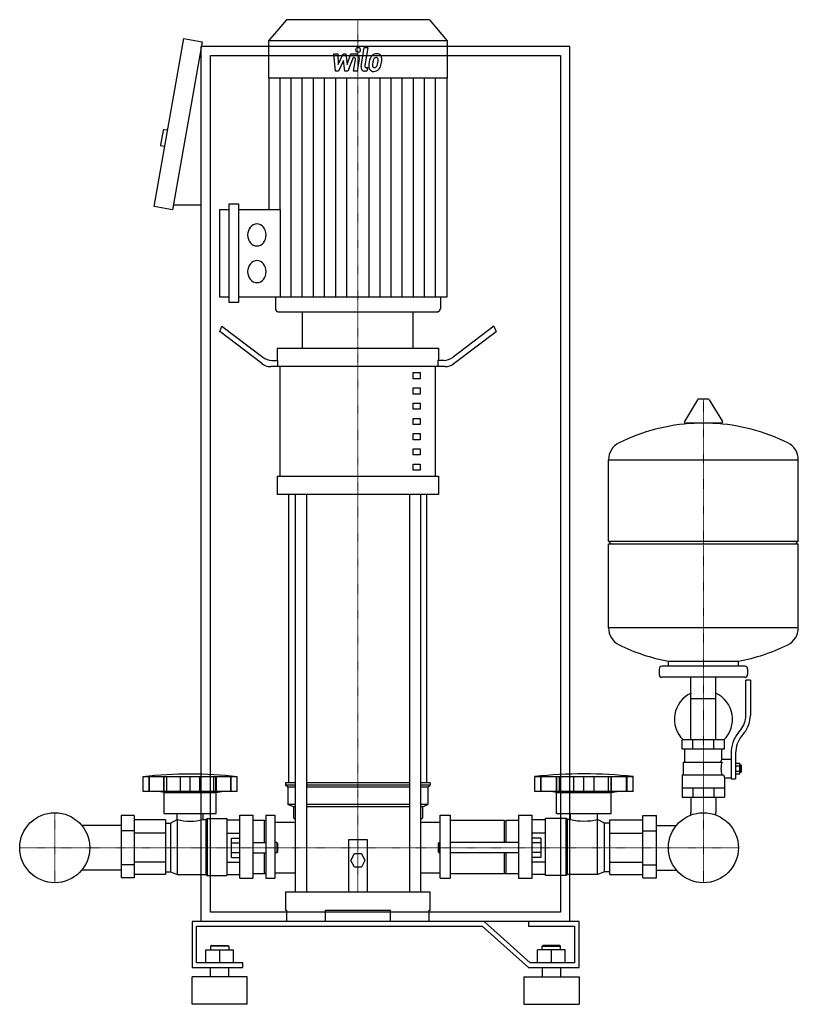
# Model space of a CAD drawing. Extents: x -397 to 448, y 0 to 1069.
import ezdxf

# ---------------------------------------------------------------- set-up
doc = ezdxf.new("R2010")
doc.units = 0
doc.linetypes.add('DASHDOT', pattern=[1, 0.5, -0.25, 0, -0.25])
doc.layers.get('0').update_dxf_attribs({"color": 124})
doc.layers.add('CP_AXIS', color=143, linetype='DASHDOT', lineweight=18)
doc.layers.add('CP_DETAL', color=33, linetype='Continuous')

msp = doc.modelspace()

# ---------------------------------------------------------------- linework, layer by layer
at = {"extrusion": (0, 1, 0)}
for p, q in [((-107.6, 1069), (-127, 1046.1)), ((47.6, 1069), (-107.6, 1069)), ((47.6, 1069), (67, 1046.1)), ((-251, 866.2), (-218.8, 1048.4)), ((-218.8, 1048.4), (-199.1, 1044.9)), ((-199.1, 1044.9), (-231.3, 862.7)), ((-200, 90), (-200, 1040)), ((200, 1040), (-200, 1040)), ((67, 1046.1), (-127, 1046.1)), ((-127, 1046.1), (-127, 1005.6)), ((67, 1046.1), (67, 1005.6)), ((200, 90), (200, 1040)), ((-190, 1030), (190, 1030)), ((-190, 100), (-190, 1030)), ((190, 1030), (190, 100)), ((67, 1005.6), (-127, 1005.6)), ((-126.5, 1005.6), (-126.5, 862.9)), ((66.5, 1005.6), (66.5, 767.8)), ((-241.5, 948.8), (-244.2, 933.1)), ((-236.4, 948.9), (-240.3, 949.6)), ((-239.5, 931.2), (-243.4, 931.9)), ((-231.3, 862.7), (-251, 866.2)), ((-200, 867.7), (-230.4, 867.7)), ((-169.7, 761.9), (-169.7, 868.9)), ((-169.7, 868.9), (-159.7, 868.9)), ((-159.7, 868.9), (-159.7, 761.9)), ((-179.8, 767.8), (-179.8, 862.9)), ((-179.8, 862.9), (-169.7, 862.9)), ((-159.7, 862.9), (-114.2, 862.9)), ((-169.7, 767.8), (-179.8, 767.8)), ((-159.7, 761.9), (-169.7, 761.9)), ((66.5, 767.8), (-159.7, 767.8)), ((-119.5, 767.8), (-119.5, 755)), ((59.5, 767.8), (59.5, 755)), ((-116.9, 752), (56.9, 752)), ((-90, 712.3), (-90, 752)), ((30, 712.3), (30, 752)), ((-180, 730.6), (-177.5, 736.4)), ((-134.6, 696), (-180, 730.6)), ((-177.5, 736.4), (-133.3, 702.6)), ((117.5, 736.4), (73.3, 702.6)), ((74.6, 696), (120, 730.6)), ((117.5, 736.4), (120, 730.6)), ((-117.5, 712.3), (57.5, 712.3)), ((-117.5, 712.3), (-117.5, 699)), ((57.5, 712.3), (57.5, 699)), ((-123.3, 699), (-116.9, 699)), ((-116.9, 692.4), (-116.9, 699)), ((63.3, 699), (56.9, 699)), ((56.9, 699), (56.9, 692.4)), ((64.6, 692.4), (-124.6, 692.4)), ((-114.4, 573.3), (-114.4, 692.4)), ((30, 685.8), (37.5, 685.8)), ((30, 679.2), (30, 685.8)), ((37.5, 685.8), (37.5, 679.2)), ((54.4, 573.3), (54.4, 692.4)), ((37.5, 679.2), (30, 679.2)), ((30, 669.2), (37.5, 669.2)), ((30, 662.6), (30, 669.2)), ((37.5, 669.2), (37.5, 662.6)), ((37.5, 662.6), (30, 662.6)), ((30, 652.7), (37.5, 652.7)), ((30, 646.1), (30, 652.7)), ((37.5, 652.7), (37.5, 646.1)), ((338.6, 656.4), (324.4, 632.7)), ((350.3, 657), (339.7, 657)), ((351.4, 656.4), (365.6, 632.7)), ((37.5, 646.1), (30, 646.1)), ((30, 636.1), (37.5, 636.1)), ((30, 629.5), (30, 636.1)), ((37.5, 636.1), (37.5, 629.5)), ((364.5, 630.8), (325.5, 630.8)), ((37.5, 629.5), (30, 629.5)), ((30, 619.6), (37.5, 619.6)), ((30, 613), (30, 619.6)), ((37.5, 613), (30, 613)), ((37.5, 619.6), (37.5, 613)), ((30, 603), (37.5, 603)), ((30, 596.4), (30, 603)), ((37.5, 603), (37.5, 596.4)), ((37.5, 596.4), (30, 596.4)), ((242, 503), (242, 591.3)), ((242, 591), (448, 591)), ((448, 503), (448, 591.3)), ((30, 586.5), (37.5, 586.5)), ((30, 579.9), (30, 586.5)), ((37.5, 579.9), (30, 579.9)), ((37.5, 586.5), (37.5, 579.9)), ((-117.5, 573.3), (57.5, 573.3)), ((-117.5, 573.3), (-117.5, 553.4)), ((57.5, 573.3), (57.5, 553.4)), ((57.5, 553.4), (-117.5, 553.4)), ((-105, 240.5), (-105, 553.4)), ((-97.9, 553.4), (-97.9, 122)), ((-85.9, 553.4), (-85.9, 122)), ((25.9, 553.4), (25.9, 122)), ((37.9, 553.4), (37.9, 122)), ((45, 240.5), (45, 553.4)), ((242, 503), (448, 503)), ((245, 500), (242, 503)), ((445, 500), (448, 503)), ((242, 500), (448, 500)), ((242, 408.8), (242, 500)), ((448, 408.8), (448, 500)), ((242, 409), (448, 409)), ((297, 364), (297, 358)), ((390, 367), (300, 367)), ((307, 367), (307, 372.6)), ((383, 367), (383, 372.6)), ((393, 364), (393, 358)), ((390, 355), (300, 355)), ((331.5, 287), (331.5, 355)), ((358.4, 287), (358.4, 355)), ((391, 313.7), (391, 352)), ((396, 352), (391, 352)), ((396, 352), (396, 313.7)), ((331.5, 332), (358.4, 332)), ((382.7, 294.5), (385.5, 298.1)), ((389.4, 295), (386.6, 291.4)), ((368, 287), (322, 287)), ((322, 277), (322, 287)), ((333.5, 277), (333.5, 287)), ((356.5, 277), (356.5, 287)), ((368, 277), (368, 287)), ((368, 277), (322, 277)), ((325, 263), (325, 277)), ((365, 266), (365, 277)), ((375, 272.7), (375, 244.8)), ((380, 272.7), (380, 244.8)), ((323.5, 263), (365.3, 263)), ((323.5, 249), (323.5, 263)), ((365, 266), (375, 266)), ((380, 261.8), (384.5, 261.8)), ((380, 258.9), (384.5, 258.9)), ((384.5, 250.3), (384.5, 261.8)), ((384.5, 260), (385.5, 260)), ((385.5, 260), (385.5, 252)), ((386.5, 259), (385.5, 260)), ((386.5, 253), (386.5, 259)), ((-263, 231), (-263, 247.2)), ((-256.6, 231), (-256.6, 247.2)), ((-256.1, 231), (-256.1, 247.2)), ((-240.5, 231), (-240.5, 247.2)), ((-240.1, 231), (-240.1, 247.2)), ((-237.5, 231), (-237.5, 247.2)), ((-222.5, 231), (-222.5, 247.2)), ((-212, 231), (-212, 247.2)), ((-201.6, 231), (-201.6, 247.2)), ((-186.6, 247.2), (-186.6, 231)), ((-184, 231), (-184, 247.2)), ((-183.5, 231), (-183.5, 247.2)), ((-167.9, 231), (-167.9, 247.2)), ((-167.5, 231), (-167.5, 247.2)), ((-161.1, 231), (-161.1, 247.2)), ((162, 231), (162, 247.2)), ((168.6, 231), (168.6, 247.2)), ((169.1, 231), (169.1, 247.2)), ((185.5, 231), (185.5, 247.2)), ((185.9, 231), (185.9, 247.2)), ((188.7, 231), (188.7, 247.2)), ((204.4, 231), (204.4, 247.2)), ((215.4, 231), (215.4, 247.2)), ((226.3, 231), (226.3, 247.2)), ((242.1, 231), (242.1, 247.2)), ((244.8, 231), (244.8, 247.2)), ((245.3, 231), (245.3, 247.2)), ((261.6, 231), (261.6, 247.2)), ((262.1, 231), (262.1, 247.2)), ((268.8, 231), (268.8, 247.2)), ((322, 249), (322, 225)), ((322, 249), (366.9, 249)), ((368, 246), (368, 225)), ((368, 246), (375, 246)), ((380, 253.1), (384.5, 253.1)), ((380, 250.3), (384.5, 250.3)), ((384.5, 252), (385.5, 252)), ((386.5, 253), (385.5, 252)), ((-97.9, 240.5), (-108.5, 240.5)), ((-108.5, 240.5), (-108.5, 238.1)), ((-97.9, 238.1), (-108.5, 238.1)), ((-106, 235.8), (-108.5, 238.1)), ((-97.9, 235.8), (-106, 235.8)), ((-106, 235.8), (-106, 216.8)), ((25.9, 240.5), (-85.9, 240.5)), ((25.9, 238.1), (-85.9, 238.1)), ((25.9, 235.8), (-85.9, 235.8)), ((48.5, 240.5), (37.9, 240.5)), ((48.5, 238.1), (37.9, 238.1)), ((46, 235.8), (37.9, 235.8)), ((46, 235.8), (48.5, 238.1)), ((46, 235.8), (46, 216.8)), ((48.5, 240.5), (48.5, 238.1)), ((375, 244.8), (380, 244.8)), ((-240.3, 230.1), (-246, 231)), ((-240.3, 230.1), (-183.7, 230.1)), ((-240.3, 207.3), (-240.3, 230.1)), ((-183.7, 230.1), (-178.1, 231)), ((-183.7, 207.3), (-183.7, 230.1)), ((268.8, 231), (162, 231)), ((185.7, 230.1), (179.8, 231)), ((185.7, 230.1), (245, 230.1)), ((185.7, 207.3), (185.7, 230.1)), ((245, 230.1), (251, 231)), ((245, 207.3), (245, 230.1)), ((322, 235), (368, 235)), ((322, 225), (368, 225)), ((331.5, 225), (331.5, 208.1)), ((333.5, 235), (333.5, 225)), ((356.5, 235), (356.5, 225)), ((358.4, 225), (358.4, 208.1)), ((-97.9, 216.8), (-106, 216.8)), ((-100, 214.4), (-106, 216.8)), ((-97.9, 214.4), (-100, 214.4)), ((-100, 214.4), (-100, 202.5)), ((25.9, 216.8), (-85.9, 216.8)), ((25.9, 214.4), (-85.9, 214.4)), ((46, 216.8), (37.9, 216.8)), ((40, 214.4), (37.9, 214.4)), ((40, 214.4), (46, 216.8)), ((40, 214.4), (40, 202.5)), ((-287, 204.9), (-287, 137.4)), ((-272.9, 204.9), (-287, 204.9)), ((-272.9, 204.9), (-272.9, 137.4)), ((-240.3, 207.3), (-183.7, 207.3)), ((-226.1, 200.6), (-226.1, 207.3)), ((-198, 200.6), (-198, 207.3)), ((-158.3, 137), (-158.3, 205.4)), ((-158.3, 205.4), (-144.1, 205.4)), ((-144.1, 205.4), (-144.1, 137)), ((-130, 205.4), (-130, 137)), ((-130, 205.4), (-120, 205.4)), ((59.2, 137), (59.2, 205.4)), ((59.2, 205.4), (70, 205.4)), ((70, 205.4), (70, 137)), ((144.2, 205.4), (144.2, 137)), ((144.2, 205.4), (159, 205.4)), ((159, 137), (159, 205.4)), ((185.7, 207.3), (245, 207.3)), ((200.7, 200.6), (200.7, 207.3)), ((230.1, 200.6), (230.1, 207.3)), ((279.2, 204.9), (294, 204.9)), ((279.2, 137.4), (279.2, 204.9)), ((294, 137.4), (294, 204.9)), ((-287, 194.2), (-329.6, 194.2)), ((-238.9, 200.3), (-272.9, 200.3)), ((-238.9, 200.3), (-238.9, 141)), ((-238.9, 196.8), (-233.3, 196.8)), ((-233.3, 196.8), (-226.2, 200.6)), ((-233.3, 196.8), (-233.3, 143.8)), ((-226.2, 200.6), (-226.2, 140.8)), ((-226.2, 200.6), (-226.1, 200.6)), ((-198, 200.6), (-195.1, 200.6)), ((-195.1, 200.6), (-193.6, 201.6)), ((-195.1, 200.6), (-195.1, 140.8)), ((-193.6, 201.6), (-193.6, 140)), ((-193.6, 201.6), (-172.4, 201.6)), ((-172.4, 201.6), (-172.4, 140)), ((-172.4, 200.3), (-158.3, 200.3)), ((-131.4, 199.7), (-144.1, 199.7)), ((-131.4, 175.7), (-131.4, 199.7)), ((-130, 198.7), (-131.4, 199.7)), ((-120, 197.9), (-97.9, 197.9)), ((-100, 202.5), (-97.9, 200.5)), ((37.9, 200.5), (40, 202.5)), ((37.9, 197.9), (59.2, 197.9)), ((129.3, 199.7), (70, 199.7)), ((129.3, 175.7), (129.3, 199.7)), ((129.3, 198.7), (130.8, 199.7)), ((130.8, 175.7), (130.8, 199.7)), ((144.2, 199.7), (130.8, 199.7)), ((173.8, 200.3), (159, 200.3)), ((173.8, 140), (173.8, 201.6)), ((196.1, 201.6), (173.8, 201.6)), ((196.1, 140), (196.1, 201.6)), ((197.6, 200.6), (196.1, 201.6)), ((197.6, 140.8), (197.6, 200.6)), ((200.7, 200.6), (197.6, 200.6)), ((230.2, 200.6), (230.1, 200.6)), ((230.2, 140.8), (230.2, 200.6)), ((237.6, 196.8), (230.2, 200.6)), ((237.6, 143.8), (237.6, 196.8)), ((243.6, 196.8), (237.6, 196.8)), ((243.6, 200.3), (279.2, 200.3)), ((243.6, 141), (243.6, 200.3)), ((294, 194.2), (315.6, 194.2)), ((-272.9, 188.5), (-287, 188.5)), ((-238.9, 185.8), (-272.9, 185.8)), ((-172.4, 185.8), (-158.3, 185.8)), ((173.8, 185.8), (159, 185.8)), ((243.6, 185.8), (279.2, 185.8)), ((279.2, 188.5), (294, 188.5)), ((-167.3, 159.5), (-167.3, 180.5)), ((-167.3, 180.5), (-158.3, 180.5)), ((-167.3, 175.3), (-158.3, 175.3)), ((-144.1, 175.7), (-130, 175.7)), ((-118, 175.7), (-118, 164.3)), ((-117, 174.6), (-118, 175.7)), ((-117, 165.4), (-117, 174.6)), ((-40, 122), (-40, 179.1)), ((-40, 179.1), (-20, 179.1)), ((-20, 179.1), (-20, 122)), ((57, 174.6), (58.1, 175.7)), ((57, 174.6), (57, 165.4)), ((58.1, 164.3), (58.1, 175.7)), ((144.2, 175.7), (70, 175.7)), ((168.5, 180.5), (159, 180.5)), ((168.5, 175.3), (159, 175.3)), ((168.5, 180.5), (168.5, 159.5)), ((-167.3, 164.7), (-158.3, 164.7)), ((-144.1, 164.3), (-130, 164.3)), ((-131.4, 141.5), (-131.4, 164.3)), ((-117, 165.4), (-118, 164.3)), ((-37.5, 156.3), (-33.8, 163.7)), ((-33.8, 163.7), (-26.2, 163.7)), ((-26.2, 163.7), (-22.5, 156.3)), ((57, 165.4), (58.1, 164.3)), ((144.2, 164.3), (70, 164.3)), ((129.3, 141.5), (129.3, 164.3)), ((130.8, 141.5), (130.8, 164.3)), ((168.5, 164.7), (159, 164.7)), ((-272.9, 151.5), (-287, 151.5)), ((-238.9, 154.2), (-272.9, 154.2)), ((-172.4, 154.2), (-158.3, 154.2)), ((-167.3, 159.5), (-158.3, 159.5)), ((-33.8, 148.9), (-37.5, 156.3)), ((-22.5, 156.3), (-26.2, 148.9)), ((168.5, 159.5), (159, 159.5)), ((173.8, 154.2), (159, 154.2)), ((243.6, 154.2), (279.2, 154.2)), ((279.2, 151.5), (294, 151.5)), ((-287, 145.8), (-329.6, 145.8)), ((-238.9, 141), (-272.9, 141)), ((-238.9, 143.8), (-233.3, 143.8)), ((-233.3, 143.8), (-226.2, 140.8)), ((-226.2, 140.8), (-195.1, 140.8)), ((-195.1, 140.8), (-193.6, 140)), ((-193.6, 140), (-172.4, 140)), ((-172.4, 141), (-158.3, 141)), ((-131.4, 141.5), (-144.1, 141.5)), ((-130, 142.2), (-131.4, 141.5)), ((-26.2, 148.9), (-33.8, 148.9)), ((129.3, 141.5), (70, 141.5)), ((129.3, 142.2), (130.8, 141.5)), ((144.2, 141.5), (130.8, 141.5)), ((173.8, 141), (159, 141)), ((196.1, 140), (173.8, 140)), ((197.6, 140.8), (196.1, 140)), ((230.2, 140.8), (197.6, 140.8)), ((237.6, 143.8), (230.2, 140.8)), ((243.6, 143.8), (237.6, 143.8)), ((243.6, 141), (279.2, 141)), ((294, 145.8), (315.6, 145.8)), ((-272.9, 137.4), (-287, 137.4)), ((-158.3, 137), (-144.1, 137)), ((-130, 137), (-120, 137)), ((59.2, 137), (70, 137)), ((144.2, 137), (159, 137)), ((279.2, 137.4), (294, 137.4)), ((-108.5, 122), (48.5, 122)), ((-108.5, 122), (-108.5, 102.3)), ((48.5, 102.3), (48.5, 122)), ((190, 100), (-190, 100)), ((-108.5, 102.3), (-107.4, 102.3)), ((-107.4, 102.3), (-107.4, 90)), ((-65, 90), (-65, 102.3)), ((-65, 102.3), (5, 102.3)), ((5, 102.3), (5, 90)), ((47.4, 90), (47.4, 102.3)), ((47.4, 102.3), (48.5, 102.3)), ((107.1, 90), (-210, 90)), ((-210, 90), (-210, 40)), ((200, 90), (-200, 90)), ((157.1, 45), (107.1, 90)), ((155, 90), (155, 85)), ((210, 90), (155, 90)), ((210, 40), (210, 90)), ((-205, 85), (105, 85)), ((-205, 45), (-205, 85)), ((105, 85), (155, 40)), ((155, 85), (205, 85)), ((205, 85), (205, 45)), ((-195, 59), (-165, 59)), ((-195, 45), (-195, 59)), ((-189, 64), (-190, 63)), ((-170, 63), (-190, 63)), ((-190, 63), (-190, 59)), ((-189, 64), (-171, 64)), ((-180, 45), (-180, 59)), ((-171, 64), (-170, 63)), ((-170, 63), (-170, 59)), ((-165, 45), (-165, 59)), ((165, 45), (165, 59)), ((195, 59), (165, 59)), ((171, 64), (170, 63)), ((170, 63), (190, 63)), ((170, 59), (170, 63)), ((189, 64), (171, 64)), ((180, 45), (180, 59)), ((189, 64), (190, 63)), ((190, 59), (190, 63)), ((195, 45), (195, 59)), ((-155, 45), (-205, 45)), ((-155, 40), (-155, 45)), ((205, 45), (157.1, 45)), ((-210, 40), (-155, 40)), ((-190, 30), (-190, 40)), ((-170, 30), (-170, 40)), ((155, 40), (210, 40)), ((170, 40), (170, 30)), ((190, 40), (190, 30)), ((-150, 30), (-210, 30)), ((-210, 0), (-210, 30)), ((-150, 0), (-150, 30)), ((150, 30), (210, 30)), ((150, 30), (150, 0)), ((210, 30), (210, 0)), ((-150, 0), (-210, 0)), ((150, 0), (210, 0))]:
    msp.add_line(p, q, dxfattribs=at)
for p, q in [((-114.2, 862.9), (-114.2, 767.8)), ((-90, 752), (30, 752)), ((307, 372.6), (383, 372.6)), ((-263, 247.2), (-161.1, 247.2)), ((162, 247.2), (268.8, 247.2)), ((-161.1, 231), (-263, 231)), ((-120, 205.4), (-120, 137)), ((331.5, 205.6), (331.5, 208.1)), ((358.4, 205.6), (358.4, 208.1)), ((-118, 175.7), (-120, 175.7)), ((58.1, 175.7), (59.2, 175.7)), ((-118, 164.3), (-120, 164.3)), ((58.1, 164.3), (59.2, 164.3))]:
    msp.add_line(p, q)
at = {"extrusion": (0, -1, 0)}
for p, q in [((-120, 142.8), (-97.9, 142.8)), ((37.9, 142.8), (59.2, 142.8))]:
    msp.add_line(p, q, dxfattribs=at)
for centre in [(-359, 170), (-359, 170), (345, 170), (345, 170)]:
    msp.add_circle(centre, 38)
for centre, radius, start, end in [((-240.5, 948.6), 1, 80, 170), ((-243.3, 932.9), 1, 170, 260), ((339.7, 655.8), 1.25, 90, 149.0362), ((350.3, 655.8), 1.25, 30.9638, 90), ((345, 424), 207, 92.8162, 116.2545), ((325.5, 632), 1.25, 149.0362, 270), ((345, 424), 207, 63.7455, 87.1838), ((364.5, 632), 1.25, 270, 30.9638), ((262.5, 591.3), 20.5, 116.2545, 180), ((427.5, 591.3), 20.5, 0, 63.7455), ((262.5, 408.8), 20.5, 180, 243.7455), ((427.5, 408.8), 20.5, 296.2545, 0), ((345, 576), 207, 243.7455, 259.4219), ((345, 576), 207, 280.5781, 296.2545), ((300, 364), 3, 90, 180), ((390, 364), 3, 0, 90), ((300, 358), 3, 180, 270), ((390, 358), 3, 270, 0), ((345, 309.5), 31.5, 115.2763, 225.5847), ((345, 309.5), 31.5, 314.4153, 64.7237), ((366, 313.7), 25, 321.3402, 0), ((366, 313.7), 30, 321.3402, 0), ((410, 272.7), 35, 141.3402, 180), ((410, 272.7), 30, 141.3402, 180), ((393, 251.9), 31.4, 153.2805, 159.2699), ((384.4, 256), 20.3, 159.8668, 200.1332), ((397.5, 258.9), 32.2, 197.8961, 203.6102)]:
    msp.add_arc(centre, radius, start, end)
for centre, major_axis, ratio, start_param, end_param in [((-139.6, 835.3), (0, 11.9), 0.846635, -1.570796, 4.712389), ((-139.6, 795.5), (0, 11.9), 0.846635, -1.570796, 4.712389), ((-116.9, 755), (0, 2.97), 0.846635, 1.570796, 3.141593), ((56.9, 755), (0, 2.97), 0.846635, 3.141593, 4.712389), ((-124.6, 718.9), (0, 26.5), 0.755287, 2.617994, 3.141593), ((-123.3, 725.5), (0, 26.5), 0.755287, 2.617994, 3.141593), ((63.3, 725.5), (0, 26.5), 0.755287, 3.141593, 3.665191), ((64.6, 718.9), (0, 26.5), 0.755287, 3.141593, 3.665191), ((-212, 43.4), (-307.6, 0), 0.671536, -1.737079, -1.404514), ((215.4, 56.7), (-303.8, 0), 0.636871, -1.74751, -1.394082), ((-212, 225.5), (-39.6, 0), 0.671536, 1.209028, 1.932565), ((215.4, 225.5), (-41.5, 0), 0.640287, 1.209028, 1.932565)]:
    msp.add_ellipse(centre, major_axis=major_axis, ratio=ratio, start_param=start_param, end_param=end_param)
at = {"layer": 'CP_AXIS'}
for p, q in [((-30, 1069), (-30, 752)), ((-30, 752), (-30, 122)), ((345, 657), (345, 208.1)), ((-359, 131.9), (-359, 208.1)), ((345, 131.9), (345, 208.1)), ((-397.1, 170), (-320.9, 170)), ((-320.9, 170), (306.9, 170)), ((306.9, 170), (383.1, 170))]:
    msp.add_line(p, q, dxfattribs=at)
at = {"layer": 'CP_DETAL'}
for p, q in [((-26.4, 1018.3), (-23.1, 1038.7)), ((-23.1, 1038.7), (-19.1, 1038.7)), ((-19.1, 1038.7), (-22.3, 1019)), ((-56, 1031.8), (-51.9, 1031.8)), ((-54.3, 1013), (-56, 1031.8)), ((-51.9, 1031.8), (-51.3, 1020.2)), ((-51.3, 1020.2), (-46.1, 1031.8)), ((-46.1, 1031.8), (-43, 1031.8)), ((-43, 1031.8), (-41.7, 1020.2)), ((-41.7, 1020.2), (-37.7, 1031.8)), ((-35, 1027.9), (-40.8, 1013)), ((-37.7, 1031.8), (-32.4, 1031.8)), ((-34.1, 1027.9), (-35, 1027.9)), ((-28.7, 1026.5), (-30.8, 1013)), ((-45.6, 1024.8), (-50.9, 1013)), ((-44.2, 1013), (-45.6, 1024.8)), ((-34.8, 1013), (-32.7, 1025.9)), ((-21, 1017), (-19.7, 1017)), ((-19.7, 1017), (-20.4, 1013)), ((-114.4, 862.9), (-114.4, 1005.6)), ((-102.4, 767.8), (-102.4, 1005.6)), ((-90.3, 767.8), (-90.3, 1005.6)), ((-78.2, 767.8), (-78.2, 1005.6)), ((-66.2, 767.8), (-66.2, 1005.6)), ((-50.9, 1013), (-54.3, 1013)), ((-54.1, 767.8), (-54.1, 1005.6)), ((-40.8, 1013), (-44.2, 1013)), ((-42.1, 767.8), (-42.1, 1005.6)), ((-30.8, 1013), (-34.8, 1013)), ((-20.4, 1013), (-22.7, 1013)), ((-17.9, 767.8), (-17.9, 1005.6)), ((-5.9, 767.8), (-5.9, 1005.6)), ((6.2, 767.8), (6.2, 1005.6)), ((18.2, 767.8), (18.2, 1005.6)), ((30.3, 767.8), (30.3, 1005.6)), ((42.4, 767.8), (42.4, 1005.6)), ((54.4, 767.8), (54.4, 1005.6))]:
    msp.add_line(p, q, dxfattribs=at)
for centre, major_axis, start_param, end_param in [((-29.7, 1036.2), (0, 2.78), -1.570796, 4.712389), ((-34.1, 1026.2), (0, 1.67), 4.522641, 6.283816), ((-32.4, 1027.4), (0, 4.45), 4.522956, 6.2851), ((-4, 1019.9), (0, 16.5), 1.101504, 1.415012), ((-10, 1023.1), (0, 8.75), 0.706747, 1.06229), ((-9.6, 1022.7), (0, 9.32), -0.011717, 0.719047), ((-9.3, 1023.3), (0, 5.05), 0.738667, 1.370862), ((-10.3, 1024.4), (0, 3.45), -0.022787, 0.708547), ((-10.1, 1024.7), (0, 3.15), -0.360166, 0.022399), ((-9.1, 1025.6), (0, 6.47), -0.875064, 0.066109), ((-9.8, 1025.7), (0, 2.07), -0.892005, -0.373104), ((-10.4, 1025.3), (0, 2.8), 4.685781, 5.339539), ((-8.8, 1026.3), (0, 5.69), 4.663826, 5.356723), ((-22.7, 1017.5), (0, 4.45), 1.378883, 3.141593), ((-21, 1018.7), (0, 1.67), 1.378882, 3.141593), ((-13.2, 1018.6), (0, 5.83), 1.456354, 2.212906), ((0.7, 1017.9), (0, 22.3), 1.367174, 1.510161), ((-11.7, 1019.6), (0, 2.94), 1.449752, 2.193395), ((-0.4, 1019), (0, 16.2), 1.358757, 1.515497), ((7.4, 1017.7), (0, 25.5), 1.309179, 1.382067), ((-12.1, 1019.4), (0, 2.37), 2.273362, 3.224246), ((-12.5, 1025.3), (0, 8.29), 3.214627, 3.355049), ((-11.9, 1020.5), (0, 3.45), 3.442438, 3.844582), ((-12.3, 1021.1), (0, 4.24), 3.859587, 4.272849), ((-20.1, 1024.9), (0, 14.1), 4.302764, 4.538961), ((-23.2, 1025.7), (0, 17.9), 4.526967, 4.68585), ((-12.5, 1022.2), (0, 9.31), 3.857217, 4.434154), ((-27.3, 1027.6), (0, 27.6), 4.416789, 4.523205), ((-20, 1026.5), (0, 18.9), 4.49919, 4.690723), ((-13.1, 1019.1), (0, 6.3), 2.253527, 3.215613), ((-12.6, 1022.4), (0, 9.57), 3.135899, 3.850877)]:
    msp.add_ellipse(centre, major_axis=major_axis, ratio=0.846635, start_param=start_param, end_param=end_param, dxfattribs=at)

doc.saveas('drawing.dxf')
